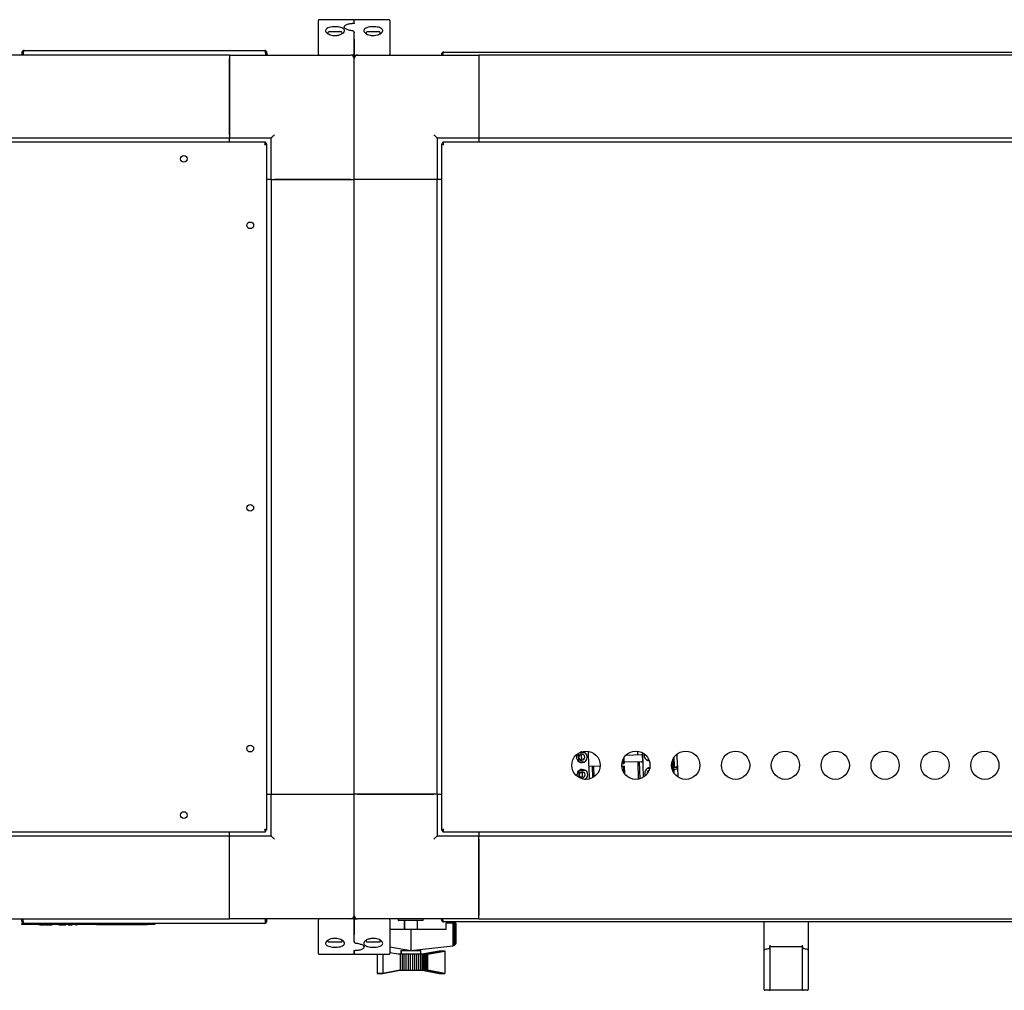
# Model space of a CAD drawing. Units: millimetres. Extents: x 140 to 691, y 93 to 525.
# Drawn here: x 321 to 381, y 114 to 173 of the extents above; entities that cross this region are included whole.
import ezdxf

# ---------------------------------------------------------------- set-up
doc = ezdxf.new("R2010")
doc.units = ezdxf.units.MM

msp = doc.modelspace()

# ---------------------------------------------------------------- linework, layer by layer
at = {"color": 7, "linetype": 'Continuous', "lineweight": 25}
for p, q in [((339.444, 172.023), (339.444, 172.672)), ((341.544, 172.722), (339.494, 172.722)), ((341.594, 172.481), (341.594, 172.672)), ((343.694, 172.722), (341.644, 172.722)), ((343.744, 172.672), (343.744, 172.023)), ((339.444, 170.642), (339.444, 172.023)), ((340.019, 171.939), (340.019, 171.88)), ((340.444, 171.982), (340.062, 171.982)), ((340.827, 171.982), (340.444, 171.982)), ((340.869, 171.881), (340.869, 171.939)), ((341.594, 171.968), (341.594, 171.959)), ((341.594, 171.56), (341.594, 171.959)), ((342.319, 171.939), (342.319, 171.878)), ((342.744, 171.982), (342.362, 171.982)), ((343.127, 171.982), (342.744, 171.982)), ((343.169, 171.877), (343.169, 171.939)), ((343.744, 172.023), (343.744, 170.642)), ((341.594, 170.642), (341.594, 171.559)), ((341.594, 171.558), (341.594, 170.642)), ((321.594, 170.722), (321.664, 170.722)), ((321.594, 170.722), (321.594, 170.592)), ((321.664, 170.722), (321.664, 170.592)), ((321.678, 170.722), (321.678, 170.592)), ((321.734, 170.862), (336.204, 170.862)), ((336.26, 170.722), (336.26, 170.592)), ((336.274, 170.722), (336.274, 170.592)), ((336.344, 170.722), (336.274, 170.722)), ((336.344, 170.722), (336.344, 170.592)), ((346.844, 170.632), (346.914, 170.632)), ((346.844, 170.632), (346.844, 170.592)), ((346.914, 170.632), (346.914, 170.592)), ((346.928, 170.632), (346.928, 170.592)), ((346.984, 170.772), (388.204, 170.772)), ((334.094, 170.592), (199.094, 170.592)), ((334.094, 170.592), (334.094, 165.592)), ((334.094, 170.592), (341.394, 170.592)), ((334.094, 165.792), (334.094, 170.392)), ((341.594, 170.592), (341.394, 170.592)), ((341.594, 170.392), (341.594, 170.592)), ((341.594, 170.592), (341.794, 170.592)), ((341.594, 163.092), (341.594, 170.392)), ((341.794, 170.592), (349.094, 170.592)), ((349.094, 170.592), (349.094, 165.592)), ((386.094, 170.592), (349.094, 170.592)), ((349.094, 170.392), (349.094, 165.792)), ((336.26, 165.342), (196.928, 165.342)), ((334.094, 165.592), (199.094, 165.592)), ((336.594, 165.592), (334.094, 165.592)), ((334.094, 165.342), (334.094, 165.592)), ((336.26, 165.342), (336.26, 165.272)), ((336.594, 163.092), (336.594, 165.592)), ((346.594, 165.592), (346.594, 163.092)), ((349.094, 165.592), (346.594, 165.592)), ((346.928, 165.342), (346.928, 165.272)), ((388.26, 165.342), (346.928, 165.342)), ((386.094, 165.592), (349.094, 165.592)), ((349.094, 165.592), (349.094, 165.342)), ((336.344, 165.258), (336.274, 165.258)), ((336.344, 123.926), (336.344, 165.258)), ((346.844, 165.258), (346.844, 123.926)), ((346.844, 165.258), (346.914, 165.258)), ((336.594, 163.092), (336.344, 163.092)), ((336.594, 163.092), (341.594, 163.092)), ((336.594, 163.092), (336.594, 126.092)), ((341.394, 163.092), (336.794, 163.092)), ((346.594, 163.092), (341.594, 163.092)), ((341.594, 126.092), (341.594, 163.092)), ((346.394, 163.092), (341.794, 163.092)), ((346.594, 126.092), (346.594, 163.092)), ((346.844, 163.092), (346.594, 163.092)), ((355.14, 128.59), (355.469, 128.598)), ((355.413, 128.627), (355.205, 128.621)), ((355.287, 128.649), (355.275, 128.648)), ((355.71, 127.794), (355.686, 128.68)), ((358.673, 128.472), (358.667, 128.683)), ((359.008, 127.13), (358.97, 128.577)), ((355.006, 128.472), (355.073, 128.468)), ((355.08, 128.173), (355.012, 128.165)), ((355.08, 128.554), (355.092, 128.07)), ((355.122, 128.049), (355.484, 128.059)), ((355.171, 128.462), (355.278, 128.456)), ((355.285, 128.196), (355.173, 128.183)), ((355.179, 128.021), (355.428, 128.027)), ((355.285, 128.196), (355.278, 128.456)), ((357.722, 128.057), (357.803, 128.063)), ((357.802, 128.113), (357.798, 128.25)), ((357.803, 128.063), (357.806, 127.967)), ((357.842, 128.098), (357.817, 128.097)), ((357.844, 128.05), (357.837, 128.313)), ((357.847, 127.935), (357.844, 128.05)), ((358.894, 128.048), (357.874, 128.021)), ((357.954, 128.453), (358.883, 128.478)), ((358.701, 127.006), (358.674, 128.042)), ((358.796, 127.03), (358.769, 128.045)), ((358.894, 128.048), (358.894, 128.048)), ((358.933, 128.479), (358.973, 128.48)), ((358.934, 128.449), (358.933, 128.479)), ((358.934, 128.449), (358.933, 128.449)), ((358.934, 128.449), (358.943, 128.079)), ((358.942, 128.079), (358.943, 128.079)), ((358.973, 128.48), (358.971, 128.558)), ((359.333, 128.159), (359.2, 128.156)), ((359.256, 128.127), (359.344, 128.13)), ((360.741, 128.109), (360.737, 128.109)), ((360.741, 128.109), (360.756, 127.523)), ((360.754, 128.109), (360.741, 128.109)), ((360.753, 128.152), (360.754, 128.109)), ((360.832, 127.701), (360.817, 128.281)), ((360.862, 127.779), (360.847, 128.329)), ((361.057, 127.834), (361.039, 128.526)), ((355.034, 127.412), (355.1, 127.408)), ((355.107, 127.506), (355.117, 127.107)), ((355.135, 127.529), (355.497, 127.539)), ((355.44, 127.567), (355.191, 127.561)), ((355.199, 127.402), (355.306, 127.396)), ((355.306, 127.396), (355.312, 127.136)), ((355.71, 127.794), (355.73, 127.012)), ((356.392, 127.782), (355.74, 127.765)), ((355.925, 127.77), (355.943, 127.091)), ((356.037, 127.149), (356.02, 127.772)), ((357.696, 127.786), (357.87, 127.791)), ((357.847, 127.935), (357.699, 127.931)), ((357.812, 127.747), (357.7, 127.744)), ((357.703, 127.964), (357.806, 127.967)), ((357.82, 127.967), (357.806, 127.967)), ((357.852, 127.748), (357.812, 127.747)), ((357.821, 127.396), (357.812, 127.747)), ((357.814, 127.642), (357.854, 127.643)), ((357.82, 127.967), (357.846, 127.968)), ((357.85, 127.79), (357.862, 127.334)), ((357.883, 127.308), (357.87, 127.791)), ((359.37, 127.64), (359.215, 127.636)), ((359.377, 127.67), (359.27, 127.667)), ((360.831, 127.728), (360.959, 127.732)), ((360.835, 127.701), (360.832, 127.701)), ((360.847, 127.356), (360.838, 127.701)), ((360.929, 127.697), (360.838, 127.695)), ((361.054, 127.7), (360.929, 127.697)), ((361.051, 127.799), (361.054, 127.7)), ((361.054, 127.7), (361.056, 127.621)), ((361.054, 127.7), (361.069, 127.137)), ((355.108, 127.113), (355.107, 127.113)), ((355.312, 127.136), (355.2, 127.124)), ((355.449, 126.997), (355.511, 126.999)), ((336.344, 126.092), (336.594, 126.092)), ((336.594, 126.092), (341.594, 126.092)), ((336.594, 123.592), (336.594, 126.092)), ((336.794, 126.092), (341.394, 126.092)), ((346.594, 126.092), (341.594, 126.092)), ((341.594, 118.792), (341.594, 126.092)), ((341.794, 126.092), (346.394, 126.092)), ((346.594, 126.092), (346.594, 123.592)), ((346.594, 126.092), (346.844, 126.092)), ((196.928, 123.842), (336.26, 123.842)), ((334.094, 123.592), (334.094, 123.842)), ((336.26, 123.842), (336.26, 123.912)), ((336.344, 123.926), (336.274, 123.926)), ((346.844, 123.926), (346.914, 123.926)), ((346.928, 123.842), (346.928, 123.912)), ((346.928, 123.842), (388.26, 123.842)), ((349.094, 123.842), (349.094, 123.592)), ((199.094, 123.592), (334.094, 123.592)), ((334.094, 118.592), (334.094, 123.592)), ((334.094, 123.592), (336.594, 123.592)), ((334.094, 118.792), (334.094, 123.392)), ((346.594, 123.592), (349.094, 123.592)), ((349.094, 118.592), (349.094, 123.592)), ((349.094, 123.592), (386.094, 123.592)), ((349.094, 123.392), (349.094, 118.792)), ((199.094, 118.592), (334.094, 118.592)), ((321.594, 118.462), (321.594, 118.592)), ((321.664, 118.462), (321.664, 118.592)), ((321.678, 118.462), (321.678, 118.592)), ((341.394, 118.592), (334.094, 118.592)), ((336.26, 118.462), (336.26, 118.592)), ((336.274, 118.462), (336.274, 118.592)), ((336.344, 118.462), (336.344, 118.592)), ((339.444, 117.161), (339.444, 118.542)), ((341.594, 118.592), (341.394, 118.592)), ((341.594, 118.792), (341.594, 118.592)), ((341.594, 118.592), (341.794, 118.592)), ((341.594, 117.626), (341.594, 118.542)), ((341.594, 118.542), (341.594, 117.625)), ((349.094, 118.592), (341.794, 118.592)), ((343.744, 118.542), (343.744, 117.161)), ((344.244, 118.567), (344.244, 118.517)), ((345.719, 118.492), (344.269, 118.492)), ((344.611, 118.492), (344.611, 117.945)), ((344.615, 118.492), (344.615, 117.945)), ((345.415, 117.945), (345.415, 118.492)), ((345.744, 118.517), (345.744, 118.567)), ((346.844, 118.552), (346.844, 118.592)), ((346.844, 118.552), (346.914, 118.552)), ((346.914, 118.552), (346.914, 118.592)), ((346.928, 118.552), (346.928, 118.592)), ((349.094, 118.592), (386.094, 118.592)), ((321.594, 118.462), (321.664, 118.462)), ((321.594, 118.252), (321.594, 118.322)), ((321.594, 118.322), (321.731, 118.322)), ((322.094, 118.252), (321.594, 118.252)), ((336.204, 118.322), (321.734, 118.322)), ((329.094, 118.252), (322.094, 118.252)), ((322.666, 118.242), (322.666, 118.252)), ((322.666, 118.242), (322.679, 118.242)), ((322.679, 118.242), (322.679, 118.252)), ((322.679, 118.242), (322.921, 118.242)), ((322.921, 118.242), (322.921, 118.252)), ((322.966, 118.242), (322.966, 118.252)), ((322.966, 118.242), (322.991, 118.242)), ((322.991, 118.242), (322.991, 118.252)), ((322.993, 118.242), (322.993, 118.252)), ((323.028, 118.242), (323.028, 118.252)), ((323.028, 118.242), (323.039, 118.242)), ((323.047, 118.242), (323.047, 118.252)), ((323.047, 118.242), (323.072, 118.242)), ((323.072, 118.242), (323.072, 118.252)), ((323.072, 118.242), (323.211, 118.242)), ((323.211, 118.242), (323.211, 118.252)), ((323.211, 118.242), (323.223, 118.242)), ((323.223, 118.242), (323.223, 118.252)), ((323.223, 118.242), (323.368, 118.242)), ((323.368, 118.242), (323.368, 118.252)), ((323.368, 118.242), (323.393, 118.242)), ((323.393, 118.242), (323.393, 118.252)), ((323.393, 118.242), (323.422, 118.242)), ((323.422, 118.242), (323.422, 118.252)), ((323.428, 118.242), (323.428, 118.252)), ((323.61, 118.242), (323.61, 118.252)), ((323.796, 118.242), (323.796, 118.252)), ((323.821, 118.242), (323.841, 118.242)), ((323.841, 118.242), (323.841, 118.252)), ((323.841, 118.242), (323.85, 118.242)), ((323.85, 118.242), (323.85, 118.252)), ((323.85, 118.242), (323.896, 118.242)), ((323.896, 118.242), (323.896, 118.252)), ((323.896, 118.242), (323.901, 118.242)), ((323.901, 118.242), (323.901, 118.252)), ((323.901, 118.242), (324.045, 118.242)), ((324.045, 118.242), (324.045, 118.252)), ((324.045, 118.242), (324.19, 118.242)), ((324.19, 118.242), (324.19, 118.252)), ((324.19, 118.242), (324.194, 118.242)), ((324.194, 118.242), (324.194, 118.252)), ((324.194, 118.242), (324.241, 118.242)), ((324.241, 118.242), (324.241, 118.252)), ((324.29, 118.242), (324.29, 118.252)), ((324.393, 118.242), (324.393, 118.252)), ((324.393, 118.242), (324.425, 118.242)), ((324.425, 118.242), (324.425, 118.252)), ((324.425, 118.242), (324.513, 118.242)), ((324.513, 118.242), (324.513, 118.252)), ((324.513, 118.242), (324.559, 118.242)), ((324.559, 118.242), (324.559, 118.252)), ((324.559, 118.242), (324.57, 118.242)), ((324.57, 118.242), (324.57, 118.252)), ((324.57, 118.242), (324.623, 118.242)), ((324.599, 118.242), (324.599, 118.252)), ((324.734, 118.242), (324.734, 118.252)), ((324.837, 118.242), (324.837, 118.252)), ((324.837, 118.242), (324.869, 118.242)), ((324.869, 118.242), (324.869, 118.252)), ((324.9, 118.242), (324.9, 118.252)), ((324.9, 118.242), (324.931, 118.242)), ((324.931, 118.242), (324.931, 118.252)), ((326.105, 118.242), (326.105, 118.252)), ((326.344, 118.242), (326.105, 118.242)), ((326.344, 118.242), (326.344, 118.252)), ((327.844, 118.242), (326.344, 118.242)), ((327.844, 118.242), (327.844, 118.252)), ((328.044, 118.242), (327.844, 118.242)), ((328.044, 118.242), (328.044, 118.252)), ((328.74, 118.242), (328.044, 118.242)), ((328.74, 118.242), (328.74, 118.252)), ((329.131, 118.242), (328.74, 118.242)), ((329.594, 118.252), (329.094, 118.252)), ((329.131, 118.242), (329.131, 118.252)), ((329.594, 118.322), (329.594, 118.252)), ((336.344, 118.462), (336.274, 118.462)), ((343.763, 118.342), (343.744, 118.342)), ((343.763, 117.945), (343.763, 118.342)), ((345.013, 117.945), (343.763, 117.945)), ((345.013, 117.945), (345.013, 116.691)), ((347.114, 117.945), (345.013, 117.945)), ((388.204, 118.412), (346.984, 118.412)), ((347.114, 118.342), (347.114, 117.945)), ((347.53, 118.342), (347.114, 118.342)), ((347.53, 118.342), (347.53, 116.976)), ((347.575, 118.342), (347.53, 118.342)), ((347.575, 118.342), (347.575, 116.987)), ((347.621, 118.342), (347.575, 118.342)), ((347.621, 118.342), (347.621, 117.007)), ((347.658, 118.342), (347.621, 118.342)), ((347.658, 118.342), (347.658, 117.037)), ((347.687, 118.342), (347.658, 118.342)), ((347.687, 118.342), (347.687, 117.075)), ((347.703, 118.342), (347.687, 118.342)), ((347.703, 118.342), (347.703, 117.11)), ((347.711, 118.342), (347.703, 118.342)), ((347.711, 118.342), (347.711, 117.149)), ((366.274, 116.755), (366.274, 118.412)), ((368.914, 118.412), (368.914, 116.755)), ((340.019, 117.307), (340.019, 117.244)), ((341.594, 117.225), (341.594, 117.624)), ((339.444, 116.512), (339.444, 117.161)), ((340.062, 117.202), (340.444, 117.202)), ((340.444, 117.202), (340.827, 117.202)), ((340.869, 117.244), (340.869, 117.306)), ((341.594, 117.215), (341.594, 117.225)), ((342.319, 117.303), (342.319, 117.244)), ((342.362, 117.202), (342.744, 117.202)), ((342.744, 117.202), (343.127, 117.202)), ((343.169, 117.244), (343.169, 117.304)), ((343.744, 117.161), (343.744, 116.512)), ((343.744, 116.901), (345.013, 116.691)), ((344.611, 116.758), (344.611, 116.681)), ((344.615, 116.757), (344.615, 116.681)), ((345.013, 116.691), (347.53, 116.976)), ((345.415, 116.681), (345.415, 116.737)), ((347.53, 116.976), (347.536, 116.977)), ((347.536, 116.977), (347.575, 116.987)), ((347.575, 116.987), (347.585, 116.989)), ((347.585, 116.989), (347.621, 117.007)), ((347.621, 117.007), (347.627, 117.01)), ((347.627, 117.01), (347.658, 117.037)), ((347.658, 117.037), (347.664, 117.043)), ((347.664, 117.043), (347.687, 117.075)), ((347.687, 117.075), (347.693, 117.084)), ((347.693, 117.084), (347.703, 117.11)), ((347.703, 117.11), (347.71, 117.126)), ((347.71, 117.126), (347.711, 117.149)), ((366.274, 114.369), (366.274, 116.755)), ((366.317, 116.743), (366.324, 116.744)), ((366.614, 117.012), (366.614, 116.92)), ((366.614, 116.92), (366.614, 114.369)), ((368.574, 116.912), (366.614, 116.912)), ((368.574, 116.92), (368.574, 117.012)), ((368.574, 114.369), (368.574, 116.92)), ((368.864, 116.744), (368.871, 116.743)), ((368.914, 116.755), (368.914, 114.369)), ((339.494, 116.462), (341.544, 116.462)), ((341.594, 116.702), (341.594, 116.512)), ((341.594, 116.512), (341.594, 116.694)), ((341.644, 116.462), (343.694, 116.462)), ((342.981, 116.462), (342.981, 115.308)), ((342.983, 116.462), (342.983, 115.308)), ((343.318, 116.462), (343.318, 115.308)), ((343.744, 116.577), (344.241, 116.481)), ((344.242, 116.481), (344.234, 116.483)), ((344.241, 116.481), (344.371, 116.481)), ((344.371, 116.481), (344.371, 115.481)), ((344.371, 116.481), (344.479, 116.481)), ((344.411, 116.681), (344.411, 116.481)), ((344.411, 116.681), (344.415, 116.681)), ((344.415, 116.681), (344.415, 116.481)), ((344.415, 116.681), (345.615, 116.681)), ((344.479, 116.481), (344.479, 115.481)), ((344.479, 116.481), (344.589, 116.481)), ((344.589, 116.481), (344.589, 115.481)), ((344.589, 116.481), (344.711, 116.481)), ((344.711, 116.481), (344.711, 115.481)), ((344.711, 116.481), (344.838, 116.481)), ((344.838, 116.481), (344.838, 115.481)), ((344.838, 116.481), (344.97, 116.481)), ((344.97, 116.481), (344.97, 115.481)), ((344.97, 116.481), (345.1, 116.481)), ((345.1, 116.481), (345.1, 115.481)), ((345.1, 116.481), (345.229, 116.481)), ((345.229, 116.481), (345.229, 115.481)), ((345.229, 116.481), (345.352, 116.481)), ((345.352, 116.481), (345.352, 115.481)), ((345.352, 116.481), (345.474, 116.481)), ((345.474, 116.481), (345.474, 115.481)), ((345.474, 116.481), (345.586, 116.481)), ((345.586, 116.481), (345.586, 115.481)), ((345.586, 116.481), (345.688, 116.481)), ((345.615, 116.481), (345.615, 116.681)), ((345.688, 116.481), (345.688, 115.481)), ((345.688, 116.481), (345.777, 116.481)), ((345.777, 116.481), (345.777, 115.481)), ((345.777, 116.481), (345.857, 116.481)), ((345.785, 116.481), (346.704, 116.658)), ((346.709, 116.655), (345.786, 116.481)), ((345.857, 116.481), (345.857, 115.481)), ((345.857, 116.481), (345.917, 116.481)), ((345.917, 116.481), (345.917, 115.481)), ((345.917, 116.481), (345.966, 116.481)), ((345.966, 116.481), (345.966, 115.481)), ((345.966, 116.481), (345.998, 116.481)), ((345.998, 116.481), (345.998, 115.481)), ((345.998, 116.481), (346.124, 116.481)), ((346.124, 116.481), (347.048, 116.655)), ((346.704, 116.658), (347.047, 116.659)), ((346.704, 116.658), (346.704, 116.654)), ((347.048, 116.655), (346.709, 116.655)), ((347.047, 116.659), (347.047, 116.655)), ((347.048, 116.655), (347.048, 115.308)), ((342.984, 115.308), (342.981, 115.308)), ((342.981, 115.308), (343.32, 115.308)), ((343.318, 115.308), (342.983, 115.308)), ((344.241, 115.481), (343.318, 115.308)), ((343.32, 115.308), (344.242, 115.481)), ((344.371, 115.481), (344.241, 115.481)), ((344.479, 115.481), (344.371, 115.481)), ((344.589, 115.481), (344.479, 115.481)), ((344.711, 115.481), (344.589, 115.481)), ((344.838, 115.481), (344.711, 115.481)), ((344.97, 115.481), (344.838, 115.481)), ((345.1, 115.481), (344.97, 115.481)), ((345.229, 115.481), (345.1, 115.481)), ((345.352, 115.481), (345.229, 115.481)), ((345.474, 115.481), (345.352, 115.481)), ((345.586, 115.481), (345.474, 115.481)), ((345.688, 115.481), (345.586, 115.481)), ((345.777, 115.481), (345.688, 115.481)), ((345.857, 115.481), (345.777, 115.481)), ((346.704, 115.308), (345.785, 115.481)), ((345.786, 115.481), (346.709, 115.308)), ((345.917, 115.481), (345.857, 115.481)), ((345.966, 115.481), (345.917, 115.481)), ((345.998, 115.481), (345.966, 115.481)), ((346.124, 115.481), (345.998, 115.481)), ((347.048, 115.308), (346.124, 115.481)), ((346.704, 115.309), (346.704, 115.308)), ((346.705, 115.308), (346.704, 115.308)), ((346.709, 115.308), (347.048, 115.308)), ((366.274, 114.342), (366.274, 114.369)), ((366.614, 114.369), (366.614, 114.342)), ((368.574, 114.342), (368.574, 114.369)), ((368.914, 114.369), (368.914, 114.342)), ((366.564, 114.292), (366.324, 114.292)), ((366.714, 114.292), (366.564, 114.292)), ((368.474, 114.292), (366.714, 114.292)), ((368.624, 114.292), (368.474, 114.292)), ((368.864, 114.292), (368.624, 114.292))]:
    msp.add_line(p, q, dxfattribs=at)
at = {"color": 7, "linetype": 'Continuous', "lineweight": 25, "flags": 128}
for points in [[(336.594, 165.592), (336.597, 165.595), (336.606, 165.604), (336.621, 165.619), (336.641, 165.639), (336.666, 165.663), (336.694, 165.692), (336.726, 165.723), (336.759, 165.757), (336.794, 165.792)], [(346.594, 165.592), (346.591, 165.595), (346.582, 165.604), (346.567, 165.619), (346.547, 165.639), (346.523, 165.663), (346.494, 165.692), (346.463, 165.723), (346.429, 165.757), (346.394, 165.792)], [(358.903, 128.478), (358.902, 128.478), (358.901, 128.478), (358.899, 128.478), (358.897, 128.478), (358.894, 128.478), (358.89, 128.478), (358.887, 128.478), (358.883, 128.478)], [(360.838, 127.701), (360.838, 127.701), (360.835, 127.701)], [(336.594, 123.592), (336.597, 123.589), (336.606, 123.58), (336.621, 123.565), (336.641, 123.545), (336.666, 123.52), (336.694, 123.492), (336.726, 123.46), (336.759, 123.427), (336.794, 123.392)], [(346.594, 123.592), (346.59, 123.588), (346.579, 123.577), (346.561, 123.558), (346.536, 123.533), (346.505, 123.503), (346.471, 123.468), (346.433, 123.431), (346.394, 123.392)]]:
    msp.add_lwpolyline(points, dxfattribs=at)
at = {"color": 7, "linetype": 'Continuous', "lineweight": 25}
for centre, radius in [((331.344, 164.342), 0.2), ((335.344, 160.342), 0.2), ((335.344, 143.342), 0.2), ((335.344, 128.842), 0.2), ((355.544, 127.842), 0.85), ((358.544, 127.842), 0.85), ((361.544, 127.842), 0.85), ((364.544, 127.842), 0.85), ((367.544, 127.842), 0.85), ((370.544, 127.842), 0.85), ((373.544, 127.842), 0.85), ((376.544, 127.842), 0.85), ((379.544, 127.842), 0.85), ((331.344, 124.842), 0.2)]:
    msp.add_circle(centre, radius, dxfattribs=at)
for centre, radius, start, end in [((339.494, 172.672), 0.05, 90, 180), ((341.544, 172.672), 0.05, 0, 90), ((341.644, 172.672), 0.05, 90, 180), ((343.694, 172.672), 0.05, 0, 90), ((340.062, 171.939), 0.0425, 90, 180), ((340.827, 171.939), 0.0425, 0, 90), ((342.362, 171.939), 0.0425, 90, 180), ((343.127, 171.939), 0.0425, 0, 90), ((339.494, 170.642), 0.05, 180, 270), ((341.544, 170.642), 0.05, 270, 0), ((341.644, 170.642), 0.05, 180, 270), ((343.694, 170.642), 0.05, 270, 0), ((341.394, 170.392), 0.2, 0, 90), ((341.794, 170.392), 0.2, 90, 180), ((355.296, 128.324), 0.325, 271.5, 91.5), ((355.296, 128.324), 0.325, 140.88751, 271.5), ((355.286, 128.323), 0.18, 91.5, 271.5), ((355.286, 128.323), 0.18, 271.5, 91.5), ((357.874, 128.051), 0.03, 181.5, 271.5), ((358.904, 128.448), 0.03, 1.5, 91.50066), ((359.374, 128.43), 0.325, 164.52623, 266.11238), ((355.323, 127.264), 0.325, 91.5, 194.71603), ((355.313, 127.264), 0.18, 91.5, 271.5), ((355.313, 127.264), 0.18, 271.5, 91.5), ((355.323, 127.264), 0.325, 303.45283, 91.5), ((355.74, 127.795), 0.03, 181.5, 271.5), ((359.402, 127.37), 0.325, 93.63864, 208.76727), ((359.412, 127.371), 0.18, 114.70798, 188.33361), ((339.494, 118.542), 0.05, 90, 180), ((341.394, 118.792), 0.2, 270, 0), ((341.544, 118.542), 0.05, 0, 90), ((341.794, 118.792), 0.2, 180, 270), ((341.644, 118.542), 0.05, 90, 180), ((343.694, 118.542), 0.05, 0, 90), ((344.269, 118.567), 0.025, 90, 180), ((344.269, 118.517), 0.025, 180, 270), ((345.719, 118.567), 0.025, 0, 90), ((345.719, 118.517), 0.025, 270, 0), ((340.062, 117.244), 0.0425, 180, 270), ((340.827, 117.244), 0.0425, 270, 0), ((342.362, 117.244), 0.0425, 180, 270), ((343.127, 117.244), 0.0425, 270, 0), ((339.494, 116.512), 0.05, 180, 270), ((341.544, 116.512), 0.05, 270, 0), ((341.644, 116.512), 0.05, 180, 270), ((343.694, 116.512), 0.05, 270, 0), ((366.324, 114.342), 0.05, 180, 270), ((366.564, 114.342), 0.05, 270, 0), ((368.624, 114.342), 0.05, 180, 270), ((368.864, 114.342), 0.05, 270, 0)]:
    msp.add_arc(centre, radius, start, end, dxfattribs=at)
for centre, major_axis, ratio, start_param, end_param in [((366.324, 116.755), (0.05, 0), 0.245671, 3.141593, 4.573417), ((367.594, 99.283), (0, 17.629), 0.522901, 0.111971, 0.138213), ((367.594, 99.283), (0, 17.629), 0.522901, 6.144972, 6.171214), ((368.864, 116.755), (0.05, 0), 0.245671, 4.851361, 6.283185)]:
    msp.add_ellipse(centre, major_axis=major_axis, ratio=ratio, start_param=start_param, end_param=end_param, dxfattribs=at)
for points, knots in [([(341.482, 172.482), (341.476, 172.482), (341.427, 172.48), (341.338, 172.47), (341.224, 172.45), (341.128, 172.42), (341.056, 172.381), (341.011, 172.333), (340.991, 172.289), (340.996, 172.266), (340.997, 172.262)], [0, 0, 0, 0, 0.020332, 0.181744, 0.345164, 0.511657, 0.686607, 0.835944, 0.972553, 1, 1, 1, 1]), ([(341.603, 172.506), (341.604, 172.506), (341.604, 172.507), (341.596, 172.502), (341.575, 172.495), (341.536, 172.487), (341.495, 172.482), (341.469, 172.482), (341.464, 172.482)], [0, 0, 0, 0, 0.052768, 0.196414, 0.387109, 0.638112, 0.925653, 1, 1, 1, 1]), ([(339.874, 172.064), (339.881, 172.094), (339.895, 172.155), (340.006, 172.228), (340.167, 172.276), (340.355, 172.299), (340.544, 172.298), (340.718, 172.276), (340.864, 172.234), (340.969, 172.173), (341.022, 172.093), (341.01, 171.999), (340.924, 171.902), (340.773, 171.82), (340.582, 171.773), (340.393, 171.766), (340.223, 171.79), (340.076, 171.839), (339.956, 171.911), (339.885, 171.991), (339.878, 172.042), (339.874, 172.064)], [0, 0, 0, 0, 0.0590765, 0.1182919, 0.1737307, 0.2250407, 0.2738669, 0.3219218, 0.3707197, 0.4216743, 0.4760548, 0.534575, 0.5963774, 0.6578602, 0.713713, 0.7620733, 0.8066178, 0.8523448, 0.902812, 0.9594901, 1, 1, 1, 1]), ([(341.469, 172.056), (341.467, 172.056), (341.422, 172.058), (341.337, 172.074), (341.224, 172.102), (341.128, 172.141), (341.054, 172.184), (341.009, 172.226), (340.994, 172.253), (340.995, 172.262), (340.996, 172.264)], [0, 0, 0, 0, 0.006416, 0.155501, 0.3067, 0.461321, 0.619726, 0.779397, 0.937183, 1, 1, 1, 1]), ([(341.522, 172.043), (341.519, 172.044), (341.504, 172.051), (341.485, 172.053), (341.469, 172.055)], [0, 0, 0, 0, 0.177437, 1, 1, 1, 1]), ([(341.592, 171.959), (341.593, 171.965), (341.593, 171.982), (341.579, 172.007), (341.555, 172.03), (341.533, 172.038), (341.522, 172.043)], [0, 0, 0, 0, 0.1576542, 0.4252522, 0.7088379, 1, 1, 1, 1]), ([(343.314, 172.064), (343.307, 172.03), (343.291, 171.964), (343.174, 171.868), (343.005, 171.797), (342.81, 171.766), (342.627, 171.771), (342.466, 171.806), (342.327, 171.864), (342.221, 171.943), (342.165, 172.037), (342.181, 172.133), (342.274, 172.213), (342.428, 172.268), (342.612, 172.296), (342.802, 172.3), (342.981, 172.283), (343.134, 172.245), (343.249, 172.188), (343.307, 172.125), (343.312, 172.08), (343.314, 172.064)], [0, 0, 0, 0, 0.062075, 0.124196, 0.184161, 0.237117, 0.283462, 0.327919, 0.375089, 0.427826, 0.486611, 0.548762, 0.60968, 0.666249, 0.718374, 0.767606, 0.8157, 0.864208, 0.914563, 0.968081, 1, 1, 1, 1]), ([(321.734, 170.862), (321.716, 170.86), (321.679, 170.856), (321.633, 170.823), (321.601, 170.777), (321.596, 170.74), (321.594, 170.722)], [0, 0, 0, 0, 0.250006, 0.50001, 0.749993, 1, 1, 1, 1]), ([(321.693, 170.777), (321.69, 170.775), (321.679, 170.769), (321.668, 170.749), (321.665, 170.731), (321.664, 170.722)], [0, 0, 0, 0, 0.14957, 0.574741, 1, 1, 1, 1]), ([(321.678, 170.722), (321.683, 170.74), (321.692, 170.777), (321.706, 170.823), (321.72, 170.856), (321.73, 170.86), (321.734, 170.862)], [0, 0, 0, 0, 0.249998, 0.500007, 0.750008, 1, 1, 1, 1]), ([(336.204, 170.862), (336.209, 170.86), (336.218, 170.856), (336.232, 170.823), (336.246, 170.777), (336.255, 170.74), (336.26, 170.722)], [0, 0, 0, 0, 0.249992, 0.499993, 0.750002, 1, 1, 1, 1]), ([(336.344, 170.722), (336.342, 170.74), (336.338, 170.777), (336.306, 170.823), (336.259, 170.856), (336.223, 170.86), (336.204, 170.862)], [0, 0, 0, 0, 0.250007, 0.49999, 0.749994, 1, 1, 1, 1]), ([(336.274, 170.722), (336.273, 170.731), (336.271, 170.749), (336.259, 170.769), (336.248, 170.775), (336.246, 170.777)], [0, 0, 0, 0, 0.425259, 0.85043, 1, 1, 1, 1]), ([(346.984, 170.772), (346.966, 170.77), (346.929, 170.766), (346.883, 170.733), (346.851, 170.687), (346.846, 170.65), (346.844, 170.632)], [0, 0, 0, 0, 0.250006, 0.50001, 0.749993, 1, 1, 1, 1]), ([(346.943, 170.687), (346.94, 170.685), (346.929, 170.679), (346.918, 170.659), (346.915, 170.641), (346.914, 170.632)], [0, 0, 0, 0, 0.14957, 0.574741, 1, 1, 1, 1]), ([(346.928, 170.632), (346.933, 170.65), (346.942, 170.687), (346.956, 170.733), (346.97, 170.766), (346.98, 170.77), (346.984, 170.772)], [0, 0, 0, 0, 0.249998, 0.500007, 0.750008, 1, 1, 1, 1]), ([(336.26, 165.342), (336.255, 165.34), (336.246, 165.336), (336.232, 165.303), (336.218, 165.257), (336.209, 165.22), (336.204, 165.202)], [0, 0, 0, 0, 0.250028, 0.500027, 0.750001, 1, 1, 1, 1]), ([(346.984, 165.202), (346.98, 165.22), (346.97, 165.257), (346.956, 165.303), (346.942, 165.336), (346.933, 165.34), (346.928, 165.342)], [0, 0, 0, 0, 0.249999, 0.499973, 0.749972, 1, 1, 1, 1]), ([(336.26, 165.272), (336.255, 165.271), (336.246, 165.269), (336.232, 165.253), (336.218, 165.229), (336.209, 165.211), (336.204, 165.202)], [0, 0, 0, 0, 0.249969, 0.500041, 0.749998, 1, 1, 1, 1]), ([(336.204, 165.202), (336.223, 165.207), (336.259, 165.216), (336.306, 165.23), (336.338, 165.244), (336.342, 165.253), (336.344, 165.258)], [0, 0, 0, 0, 0.250008, 0.499981, 0.749967, 1, 1, 1, 1]), ([(336.204, 165.202), (336.213, 165.207), (336.232, 165.216), (336.255, 165.23), (336.271, 165.244), (336.273, 165.253), (336.274, 165.258)], [0, 0, 0, 0, 0.249986, 0.499943, 0.750014, 1, 1, 1, 1]), ([(346.844, 165.258), (346.846, 165.253), (346.851, 165.244), (346.883, 165.23), (346.929, 165.216), (346.966, 165.207), (346.984, 165.202)], [0, 0, 0, 0, 0.250033, 0.500019, 0.749992, 1, 1, 1, 1]), ([(346.914, 165.258), (346.915, 165.253), (346.917, 165.244), (346.934, 165.23), (346.957, 165.216), (346.975, 165.207), (346.984, 165.202)], [0, 0, 0, 0, 0.249986, 0.500057, 0.750014, 1, 1, 1, 1]), ([(346.984, 165.202), (346.98, 165.211), (346.97, 165.229), (346.956, 165.253), (346.942, 165.269), (346.933, 165.271), (346.928, 165.272)], [0, 0, 0, 0, 0.250002, 0.499959, 0.750031, 1, 1, 1, 1]), ([(357.802, 128.113), (357.802, 128.106), (357.803, 128.093), (357.803, 128.077), (357.803, 128.065), (357.803, 128.064), (357.803, 128.063)], [0, 0, 0, 0, 0.2499454, 0.5000236, 0.75016, 1, 1, 1, 1]), ([(358.933, 128.449), (358.933, 128.451), (358.932, 128.456), (358.929, 128.462), (358.924, 128.467), (358.918, 128.471), (358.91, 128.474), (358.901, 128.476), (358.892, 128.477), (358.886, 128.477), (358.883, 128.477)], [0, 0, 0, 0, 0.099602, 0.206318, 0.323417, 0.451455, 0.588268, 0.729788, 0.869419, 1, 1, 1, 1]), ([(358.894, 128.048), (358.903, 128.049), (358.915, 128.05), (358.928, 128.056), (358.935, 128.062), (358.941, 128.07), (358.942, 128.076), (358.942, 128.079)], [0, 0, 0, 0, 0.4009008, 0.5347171, 0.6827, 0.8404631, 1, 1, 1, 1]), ([(360.831, 127.732), (360.831, 127.732), (360.838, 127.733), (360.848, 127.743), (360.857, 127.756), (360.861, 127.769), (360.862, 127.776), (360.862, 127.779)], [0, 0, 0, 0, 0.013273, 0.342886, 0.644706, 0.820473, 1, 1, 1, 1]), ([(360.842, 127.546), (360.854, 127.559), (360.88, 127.586), (360.944, 127.622), (360.998, 127.625), (361.033, 127.627)], [0, 0, 0, 0, 0.221939, 0.49812, 1, 1, 1, 1]), ([(361.057, 127.834), (361.057, 127.827), (361.057, 127.813), (361.049, 127.788), (361.031, 127.761), (361.005, 127.743), (360.981, 127.734), (360.966, 127.732), (360.959, 127.732)], [0, 0, 0, 0, 0.135747, 0.269983, 0.499376, 0.729223, 0.863666, 1, 1, 1, 1]), ([(361.056, 127.621), (361.056, 127.621), (361.055, 127.62), (361.049, 127.619), (361.041, 127.62), (361.033, 127.62), (361.029, 127.621)], [0, 0, 0, 0, 0.258914, 0.498604, 0.739658, 1, 1, 1, 1]), ([(361.033, 127.627), (361.036, 127.627), (361.043, 127.626), (361.051, 127.625), (361.055, 127.623), (361.056, 127.622), (361.056, 127.621)], [0, 0, 0, 0, 0.223785, 0.498965, 0.816026, 1, 1, 1, 1]), ([(336.204, 123.982), (336.209, 123.964), (336.218, 123.927), (336.232, 123.881), (336.246, 123.848), (336.255, 123.844), (336.26, 123.842)], [0, 0, 0, 0, 0.249999, 0.499973, 0.749972, 1, 1, 1, 1]), ([(336.344, 123.926), (336.342, 123.931), (336.338, 123.94), (336.306, 123.954), (336.259, 123.968), (336.223, 123.977), (336.204, 123.982)], [0, 0, 0, 0, 0.250033, 0.500019, 0.749992, 1, 1, 1, 1]), ([(336.204, 123.982), (336.209, 123.973), (336.218, 123.954), (336.232, 123.931), (336.246, 123.915), (336.255, 123.913), (336.26, 123.912)], [0, 0, 0, 0, 0.250002, 0.499959, 0.750031, 1, 1, 1, 1]), ([(336.274, 123.926), (336.273, 123.931), (336.271, 123.94), (336.255, 123.954), (336.232, 123.968), (336.213, 123.977), (336.204, 123.982)], [0, 0, 0, 0, 0.249986, 0.500057, 0.750014, 1, 1, 1, 1]), ([(346.984, 123.982), (346.966, 123.977), (346.929, 123.968), (346.883, 123.954), (346.851, 123.94), (346.846, 123.931), (346.844, 123.926)], [0, 0, 0, 0, 0.250008, 0.499981, 0.749967, 1, 1, 1, 1]), ([(346.984, 123.982), (346.975, 123.977), (346.957, 123.968), (346.934, 123.954), (346.917, 123.94), (346.915, 123.931), (346.914, 123.926)], [0, 0, 0, 0, 0.249986, 0.499943, 0.750014, 1, 1, 1, 1]), ([(346.928, 123.842), (346.933, 123.844), (346.942, 123.848), (346.956, 123.881), (346.97, 123.927), (346.98, 123.964), (346.984, 123.982)], [0, 0, 0, 0, 0.250028, 0.500027, 0.750001, 1, 1, 1, 1]), ([(346.928, 123.912), (346.933, 123.913), (346.942, 123.915), (346.956, 123.931), (346.97, 123.954), (346.98, 123.973), (346.984, 123.982)], [0, 0, 0, 0, 0.249969, 0.500041, 0.749998, 1, 1, 1, 1]), ([(346.844, 118.552), (346.846, 118.534), (346.851, 118.497), (346.883, 118.451), (346.929, 118.418), (346.966, 118.414), (346.984, 118.412)], [0, 0, 0, 0, 0.250007, 0.49999, 0.749994, 1, 1, 1, 1]), ([(346.914, 118.552), (346.915, 118.543), (346.918, 118.525), (346.929, 118.505), (346.94, 118.499), (346.943, 118.497)], [0, 0, 0, 0, 0.425259, 0.85043, 1, 1, 1, 1]), ([(346.984, 118.412), (346.98, 118.414), (346.97, 118.418), (346.956, 118.451), (346.942, 118.497), (346.933, 118.534), (346.928, 118.552)], [0, 0, 0, 0, 0.249992, 0.499993, 0.750002, 1, 1, 1, 1]), ([(321.594, 118.462), (321.596, 118.444), (321.601, 118.407), (321.633, 118.361), (321.679, 118.328), (321.716, 118.324), (321.734, 118.322)], [0, 0, 0, 0, 0.250007, 0.49999, 0.749994, 1, 1, 1, 1]), ([(321.664, 118.462), (321.665, 118.453), (321.668, 118.435), (321.679, 118.415), (321.69, 118.409), (321.693, 118.407)], [0, 0, 0, 0, 0.425259, 0.85043, 1, 1, 1, 1]), ([(321.734, 118.322), (321.73, 118.324), (321.72, 118.328), (321.706, 118.361), (321.692, 118.407), (321.683, 118.444), (321.678, 118.462)], [0, 0, 0, 0, 0.249992, 0.499993, 0.750002, 1, 1, 1, 1]), ([(322.993, 118.242), (322.995, 118.242), (322.998, 118.242), (323.019, 118.242), (323.028, 118.242)], [0, 0, 0, 0, 0.559288, 1, 1, 1, 1]), ([(336.26, 118.462), (336.255, 118.444), (336.246, 118.407), (336.232, 118.361), (336.218, 118.328), (336.209, 118.324), (336.204, 118.322)], [0, 0, 0, 0, 0.249998, 0.500007, 0.750008, 1, 1, 1, 1]), ([(336.204, 118.322), (336.223, 118.324), (336.259, 118.328), (336.306, 118.361), (336.338, 118.407), (336.342, 118.444), (336.344, 118.462)], [0, 0, 0, 0, 0.250006, 0.50001, 0.749993, 1, 1, 1, 1]), ([(336.246, 118.407), (336.248, 118.409), (336.259, 118.415), (336.271, 118.435), (336.273, 118.453), (336.274, 118.462)], [0, 0, 0, 0, 0.14957, 0.574741, 1, 1, 1, 1]), ([(339.874, 117.12), (339.882, 117.153), (339.897, 117.22), (340.015, 117.316), (340.184, 117.386), (340.378, 117.418), (340.561, 117.412), (340.723, 117.378), (340.861, 117.32), (340.968, 117.241), (341.024, 117.146), (341.008, 117.051), (340.914, 116.971), (340.761, 116.916), (340.577, 116.888), (340.386, 116.884), (340.208, 116.901), (340.054, 116.938), (339.939, 116.996), (339.882, 117.059), (339.876, 117.103), (339.874, 117.12)], [0, 0, 0, 0, 0.062075, 0.124196, 0.184161, 0.237117, 0.283462, 0.327919, 0.375089, 0.427826, 0.486611, 0.548762, 0.60968, 0.666249, 0.718374, 0.767606, 0.8157, 0.864208, 0.914563, 0.968081, 1, 1, 1, 1]), ([(343.314, 117.12), (343.307, 117.09), (343.293, 117.029), (343.182, 116.956), (343.021, 116.907), (342.833, 116.885), (342.645, 116.886), (342.47, 116.908), (342.325, 116.95), (342.219, 117.011), (342.166, 117.091), (342.179, 117.185), (342.264, 117.282), (342.416, 117.364), (342.606, 117.411), (342.796, 117.418), (342.965, 117.394), (343.113, 117.344), (343.232, 117.272), (343.303, 117.193), (343.311, 117.141), (343.314, 117.12)], [0, 0, 0, 0, 0.0590765, 0.1182919, 0.1737307, 0.2250407, 0.2738669, 0.3219218, 0.3707197, 0.4216743, 0.4760548, 0.534575, 0.5963774, 0.6578602, 0.713713, 0.7620733, 0.8066178, 0.8523448, 0.902812, 0.9594901, 1, 1, 1, 1]), ([(341.596, 117.225), (341.596, 117.218), (341.595, 117.201), (341.61, 117.176), (341.633, 117.154), (341.655, 117.145), (341.667, 117.141)], [0, 0, 0, 0, 0.1576542, 0.4252522, 0.7088379, 1, 1, 1, 1]), ([(341.667, 117.141), (341.669, 117.14), (341.684, 117.132), (341.704, 117.13), (341.72, 117.129)], [0, 0, 0, 0, 0.177437, 1, 1, 1, 1]), ([(341.707, 116.702), (341.712, 116.702), (341.762, 116.703), (341.85, 116.714), (341.964, 116.734), (342.061, 116.764), (342.133, 116.802), (342.178, 116.851), (342.198, 116.895), (342.193, 116.918), (342.192, 116.922)], [0, 0, 0, 0, 0.020332, 0.181744, 0.345164, 0.511657, 0.686607, 0.835944, 0.972553, 1, 1, 1, 1]), ([(341.719, 117.128), (341.721, 117.128), (341.767, 117.126), (341.851, 117.11), (341.965, 117.081), (342.06, 117.043), (342.134, 117), (342.179, 116.958), (342.194, 116.93), (342.193, 116.922), (342.193, 116.92)], [0, 0, 0, 0, 0.006416, 0.155501, 0.3067, 0.461321, 0.619726, 0.779397, 0.937183, 1, 1, 1, 1]), ([(366.564, 116.801), (366.568, 116.803), (366.576, 116.806), (366.589, 116.819), (366.605, 116.849), (366.613, 116.885), (366.614, 116.912), (366.614, 116.92)], [0, 0, 0, 0, 0.077994, 0.190537, 0.401371, 0.828224, 1, 1, 1, 1]), ([(368.574, 116.92), (368.576, 116.894), (368.579, 116.861), (368.596, 116.825), (368.607, 116.811), (368.617, 116.803), (368.623, 116.802), (368.624, 116.801)], [0, 0, 0, 0, 0.563292, 0.721386, 0.880596, 0.962826, 1, 1, 1, 1]), ([(341.585, 116.678), (341.585, 116.678), (341.584, 116.677), (341.593, 116.682), (341.613, 116.689), (341.653, 116.697), (341.694, 116.702), (341.72, 116.702), (341.725, 116.702)], [0, 0, 0, 0, 0.052768, 0.196414, 0.387109, 0.638112, 0.925653, 1, 1, 1, 1])]:
    msp.add_open_spline(points, degree=3, knots=knots, dxfattribs=at)

doc.saveas('drawing.dxf')
